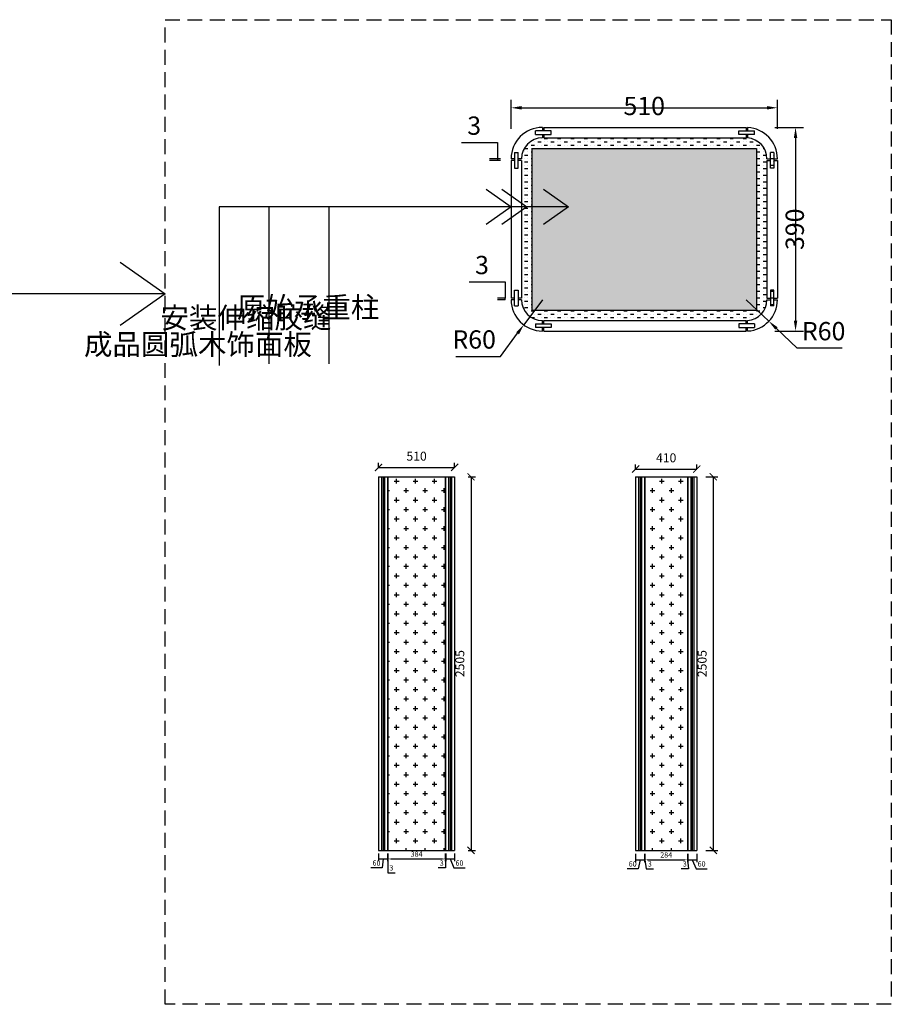
# Model space of a CAD drawing. Units: millimetres. Extents: x 641402 to 657218, y -181348 to -168990.
# Drawn here: x 651376 to 657218, y -176212 to -169610 of the extents above; entities that cross this region are included whole.
import ezdxf

# ---------------------------------------------------------------- set-up
doc = ezdxf.new("R2010")
doc.units = ezdxf.units.MM
doc.header["$LTSCALE"] = 40
doc.linetypes.add('DASHED', pattern=[0.75, 0.5, -0.25])
doc.layers.add('ASHADE', color=7, linetype='Continuous')
doc.layers.add('L1', color=4, linetype='Continuous')
doc.styles.add('-宋体', font='txt', dxfattribs={"width": 0.8})
doc.styles.add('ROMANS', font='txt')
doc.styles.add('标准', font='txt')
doc.styles.add('盾美', font='txt')
doc.dimstyles.new('1-60', dxfattribs={"dimscale": 60, "dimtxt": 3, "dimasz": 0.8, "dimexe": 1.25, "dimexo": 0.625, "dimtad": 1, "dimdec": 0, "dimdsep": 46, "dimtxsty": '-宋体', "dimblk": 'ARCHTICK', "dimcen": 1, "dimclrd": 251, "dimclre": 251, "dimclrt": 4, "dimadec": 0, "dimazin": 0, "dimtfac": 1, "dimtdec": 0, "dimtmove": 2, "dimatfit": 3, "dimldrblk": 'DOT', "dimfxl": 1, "dimarcsym": 0})
doc.dimstyles.new('专用中', dxfattribs={"dimtxt": 35, "dimasz": 20, "dimexe": 15, "dimexo": 20, "dimgap": 15, "dimtad": 1, "dimtoh": 1, "dimdec": 1, "dimdsep": 46, "dimtxsty": '盾美', "dimcen": 0, "dimclrd": 252, "dimclre": 252, "dimclrt": 63, "dimadec": 0, "dimazin": 2, "dimtfac": 1, "dimtdec": 1, "dimtmove": 1, "dimatfit": 3, "dimfxl": 40, "dimfxlon": 1, "dimtolj": 1, "dimtzin": 0, "dimlwd": -1, "dimlwe": -1, "dimarcsym": 0})
pattern_1 = [(0, (-444091.55, 228933.76), (63.5, 63.5), [31.75, -95.25]), (90, (-444075.673, 228917.88), (-63.5, 63.5), [31.75, -95.25])]

# ---------------------------------------------------------------- blocks, each defined once
blk = doc.blocks.new('_ArchTick')
at = {"color": 0, "linetype": 'ByBlock', "const_width": 0.15}
blk.add_lwpolyline([(-0.5, -0.5), (0.5, 0.5)], dxfattribs=at)
blk = doc.blocks.new('*D67')
at = {"layer": 'Defpoints', "color": 0, "linetype": 'ByBlock', "ltscale": 5, "transparency": 16777216}
for p in [(654291.5, -172611.9), (653781.5, -172674.9), (654291.5, -172674.9)]:
    blk.add_point(p, dxfattribs=at)
at = {"layer": 'L1', "color": 0, "linetype": 'ByBlock', "lineweight": -2, "ltscale": 5, "transparency": 16777216}
for p, q in [((653781.5, -172614.9), (653781.5, -172581.9)), ((654291.5, -172614.9), (654291.5, -172581.9))]:
    blk.add_line(p, q, dxfattribs=at)
at = {"layer": 'L1', "color": 0, "lineweight": -2, "ltscale": 5, "transparency": 16777216}
blk.add_line((653781.5, -172611.9), (654291.5, -172611.9), dxfattribs=at)
at = {"layer": 'L1', "color": 0, "linetype": 'ByBlock', "lineweight": -2, "ltscale": 5, "transparency": 16777216, "xscale": 48, "yscale": 48, "zscale": 48, "rotation": 180}
blk.add_blockref('_ArchTick', (653781.5, -172611.9), dxfattribs=at)
at = {"layer": 'L1', "color": 0, "linetype": 'ByBlock', "lineweight": -2, "ltscale": 5, "transparency": 16777216, "xscale": 48, "yscale": 48, "zscale": 48}
blk.add_blockref('_ArchTick', (654291.5, -172611.9), dxfattribs=at)
at = {"layer": 'L1', "color": 0, "linetype": 'ByBlock', "ltscale": 5, "transparency": 16777216, "insert": (654036.5, -172544.4), "char_height": 60, "attachment_point": 5, "style": '标准'}
blk.add_mtext('510', dxfattribs=at)
blk = doc.blocks.new('_Dot')
at = {"color": 2, "linetype": 'ByBlock', "lineweight": -2}
blk.add_line((-0.5, 0), (-1, 0), dxfattribs=at)
at = {"color": 2, "linetype": 'ByBlock', "const_width": 0.5}
blk.add_lwpolyline([(-0.25, 0, 1), (0.25, 0, 1)], format="xyb", close=True, dxfattribs=at)
blk = doc.blocks.new('*D66')
at = {"layer": 'Defpoints', "color": 0, "linetype": 'ByBlock', "ltscale": 5, "transparency": 16777216}
for p in [(654321.5, -172674.9), (654321.5, -175179.9), (654401.5, -175179.9)]:
    blk.add_point(p, dxfattribs=at)
at = {"layer": 'L1', "color": 0, "linetype": 'ByBlock', "lineweight": -2, "ltscale": 5, "transparency": 16777216}
for p, q in [((654381.5, -172674.9), (654431.5, -172674.9)), ((654381.5, -175179.9), (654431.5, -175179.9))]:
    blk.add_line(p, q, dxfattribs=at)
at = {"layer": 'L1', "color": 0, "lineweight": -2, "ltscale": 5, "transparency": 16777216}
blk.add_line((654401.5, -172674.9), (654401.5, -175179.9), dxfattribs=at)
at = {"layer": 'L1', "color": 0, "linetype": 'ByBlock', "lineweight": -2, "ltscale": 5, "transparency": 16777216, "xscale": 48, "yscale": 48, "zscale": 48}
for p, rotation in [((654401.5, -172674.9), 90), ((654401.5, -175179.9), 270)]:
    blk.add_blockref('_ArchTick', p, dxfattribs=dict(at, rotation=rotation))
at = {"layer": 'L1', "color": 0, "linetype": 'ByBlock', "ltscale": 5, "transparency": 16777216, "insert": (654334, -173927.4), "char_height": 60, "attachment_point": 5, "rotation": 90, "style": '标准'}
blk.add_mtext('2505', dxfattribs=at)
blk = doc.blocks.new('*D68')
at = {"layer": 'Defpoints', "color": 0, "linetype": 'ByBlock', "ltscale": 5, "transparency": 16777216}
for p in [(655914.5, -172622.9), (655504.5, -172674.9), (655914.5, -172674.9)]:
    blk.add_point(p, dxfattribs=at)
at = {"layer": 'L1', "color": 0, "linetype": 'ByBlock', "lineweight": -2, "ltscale": 5, "transparency": 16777216}
for p, q in [((655504.5, -172622.9), (655504.5, -172592.9)), ((655914.5, -172622.9), (655914.5, -172592.9))]:
    blk.add_line(p, q, dxfattribs=at)
at = {"layer": 'L1', "color": 0, "lineweight": -2, "ltscale": 5, "transparency": 16777216}
blk.add_line((655504.5, -172622.9), (655914.5, -172622.9), dxfattribs=at)
at = {"layer": 'L1', "color": 0, "linetype": 'ByBlock', "lineweight": -2, "ltscale": 5, "transparency": 16777216, "xscale": 48, "yscale": 48, "zscale": 48, "rotation": 180}
blk.add_blockref('_ArchTick', (655504.5, -172622.9), dxfattribs=at)
at = {"layer": 'L1', "color": 0, "linetype": 'ByBlock', "lineweight": -2, "ltscale": 5, "transparency": 16777216, "xscale": 48, "yscale": 48, "zscale": 48}
blk.add_blockref('_ArchTick', (655914.5, -172622.9), dxfattribs=at)
at = {"layer": 'L1', "color": 0, "linetype": 'ByBlock', "ltscale": 5, "transparency": 16777216, "insert": (655709.5, -172555.4), "char_height": 60, "attachment_point": 5, "style": '标准'}
blk.add_mtext('410', dxfattribs=at)
blk = doc.blocks.new('*D69')
at = {"layer": 'Defpoints', "color": 0, "linetype": 'ByBlock', "ltscale": 5, "transparency": 16777216}
for p in [(655914.5, -172674.9), (655914.5, -175179.9), (656025.5, -175179.9)]:
    blk.add_point(p, dxfattribs=at)
at = {"layer": 'L1', "color": 0, "linetype": 'ByBlock', "lineweight": -2, "ltscale": 5, "transparency": 16777216}
for p, q in [((655974.5, -172674.9), (656055.5, -172674.9)), ((655974.5, -175179.9), (656055.5, -175179.9))]:
    blk.add_line(p, q, dxfattribs=at)
at = {"layer": 'L1', "color": 0, "lineweight": -2, "ltscale": 5, "transparency": 16777216}
blk.add_line((656025.5, -172674.9), (656025.5, -175179.9), dxfattribs=at)
at = {"layer": 'L1', "color": 0, "linetype": 'ByBlock', "lineweight": -2, "ltscale": 5, "transparency": 16777216, "xscale": 48, "yscale": 48, "zscale": 48}
for p, rotation in [((656025.5, -172674.9), 90), ((656025.5, -175179.9), 270)]:
    blk.add_blockref('_ArchTick', p, dxfattribs=dict(at, rotation=rotation))
at = {"layer": 'L1', "color": 0, "linetype": 'ByBlock', "ltscale": 5, "transparency": 16777216, "insert": (655958, -173927.4), "char_height": 60, "attachment_point": 5, "rotation": 90, "style": '标准'}
blk.add_mtext('2505', dxfattribs=at)
blk = doc.blocks.new('AGASDGASDGS')
at = {"layer": 'L1', "color": 6, "linetype": 'ByBlock', "ltscale": 5}
for p, q in [((1094704.2, -394786.7), (1094704.2, -394756.7)), ((1094711.2, -394756.7), (1094704.2, -394756.7)), ((1094711.2, -394756.7), (1094711.2, -394786.7)), ((1094711.2, -394786.7), (1094704.2, -394786.7))]:
    blk.add_line(p, q, dxfattribs=at)
blk = doc.blocks.new('*D81')
at = {"layer": 'Defpoints', "color": 0, "linetype": 'ByBlock', "ltscale": 5, "transparency": 16777216}
for p in [(1094302.2, -395932), (1093792.2, -396076), (1094302.2, -396076)]:
    blk.add_point(p, dxfattribs=at)
at = {"layer": 'L1', "color": 252, "ltscale": 5, "transparency": 16777216}
for p, q in [((1093792.2, -395972), (1093792.2, -395917)), ((1094302.2, -395972), (1094302.2, -395917)), ((1093812.2, -395932), (1094282.2, -395932))]:
    blk.add_line(p, q, dxfattribs=at)
at = {"layer": 'L1', "color": 252, "linetype": 'ByBlock', "ltscale": 5, "transparency": 16777216}
for points in [[(1093812.2, -395928.7), (1093812.2, -395935.3), (1093792.2, -395932)], [(1094282.2, -395928.7), (1094282.2, -395935.3), (1094302.2, -395932)]]:
    blk.add_solid(points, dxfattribs=at)
at = {"layer": 'L1', "color": 63, "linetype": 'ByBlock', "ltscale": 5, "transparency": 16777216, "insert": (1094047.2, -395928.5), "char_height": 35, "attachment_point": 5, "style": '盾美'}
blk.add_mtext('\\A1;510', dxfattribs=at)
blk = doc.blocks.new('*D82')
at = {"layer": 'Defpoints', "color": 0, "linetype": 'ByBlock', "ltscale": 5, "transparency": 16777216}
for p in [(1094114, -395969.7), (1094114, -396359.7), (1094337, -396359.7)]:
    blk.add_point(p, dxfattribs=at)
at = {"layer": 'L1', "color": 252, "ltscale": 5, "transparency": 16777216}
for p, q in [((1094297, -395969.7), (1094352, -395969.7)), ((1094337, -395989.7), (1094337, -396339.7)), ((1094297, -396359.7), (1094352, -396359.7))]:
    blk.add_line(p, q, dxfattribs=at)
at = {"layer": 'L1', "color": 252, "linetype": 'ByBlock', "ltscale": 5, "transparency": 16777216}
for points in [[(1094333.7, -395989.7), (1094340.3, -395989.7), (1094337, -395969.7)], [(1094333.7, -396339.7), (1094340.3, -396339.7), (1094337, -396359.7)]]:
    blk.add_solid(points, dxfattribs=at)
at = {"layer": 'L1', "color": 63, "linetype": 'ByBlock', "ltscale": 5, "transparency": 16777216, "insert": (1094335.5, -396164.7), "char_height": 35, "attachment_point": 5, "rotation": 90, "style": '盾美'}
blk.add_mtext('\\A1;390', dxfattribs=at)
blk = doc.blocks.new('*D83')
at = {"layer": 'Defpoints', "color": 0, "linetype": 'ByBlock', "ltscale": 5, "transparency": 16777216}
for p in [(1093766, -396032.7), (1093792.2, -396029.7), (1093792.2, -396032.7)]:
    blk.add_point(p, dxfattribs=at)
at = {"layer": 'L1', "color": 252, "ltscale": 5, "transparency": 16777216}
for p, q in [((1093697, -395998.7), (1093766, -395998.7)), ((1093766, -395998.7), (1093766, -396029.7)), ((1093772.2, -396029.7), (1093751, -396029.7)), ((1093772.2, -396032.7), (1093751, -396032.7)), ((1093766, -396029.7), (1093766, -396032.7))]:
    blk.add_line(p, q, dxfattribs=at)
at = {"layer": 'L1', "color": 63, "linetype": 'ByBlock', "ltscale": 5, "transparency": 16777216, "insert": (1093721.5, -395966.2), "char_height": 35, "attachment_point": 5, "style": '盾美'}
blk.add_mtext('\\A1;3', dxfattribs=at)
blk = doc.blocks.new('*D84')
at = {"layer": 'Defpoints', "color": 0, "linetype": 'ByBlock', "ltscale": 5, "transparency": 16777216}
for p in [(1093852.2, -396299.7), (1093816.6, -396347.9)]:
    blk.add_point(p, dxfattribs=at)
at = {"layer": 'L1', "color": 252, "ltscale": 5, "transparency": 16777216}
for p, q in [((1093852.2, -396299.7), (1093816.6, -396347.9)), ((1093772, -396408.3), (1093804.7, -396364)), ((1093686.1, -396408.3), (1093772, -396408.3))]:
    blk.add_line(p, q, dxfattribs=at)
at = {"layer": 'L1', "color": 252, "linetype": 'ByBlock', "ltscale": 5, "transparency": 16777216}
blk.add_solid([(1093802, -396362), (1093807.4, -396366), (1093816.6, -396347.9)], dxfattribs=at)
at = {"layer": 'L1', "color": 63, "linetype": 'ByBlock', "ltscale": 5, "transparency": 16777216, "insert": (1093721.5, -396375.8), "char_height": 35, "attachment_point": 5, "style": '盾美'}
blk.add_mtext('\\A1;R60', dxfattribs=at)
blk = doc.blocks.new('*D85')
at = {"layer": 'Defpoints', "color": 0, "linetype": 'ByBlock', "ltscale": 5, "transparency": 16777216}
for p in [(1094242.2, -396299.7), (1094285.8, -396340.9)]:
    blk.add_point(p, dxfattribs=at)
at = {"layer": 'L1', "color": 252, "ltscale": 5, "transparency": 16777216}
for p, q in [((1094242.2, -396299.7), (1094285.8, -396340.9)), ((1094340.3, -396392.4), (1094300.3, -396354.6)), ((1094426.3, -396392.4), (1094340.3, -396392.4))]:
    blk.add_line(p, q, dxfattribs=at)
at = {"layer": 'L1', "color": 252, "linetype": 'ByBlock', "ltscale": 5, "transparency": 16777216}
blk.add_solid([(1094302.6, -396352.2), (1094298.1, -396357), (1094285.8, -396340.9)], dxfattribs=at)
at = {"layer": 'L1', "color": 63, "linetype": 'ByBlock', "ltscale": 5, "transparency": 16777216, "insert": (1094390.8, -396359.9), "char_height": 35, "attachment_point": 5, "style": '盾美'}
blk.add_mtext('\\A1;R60', dxfattribs=at)
blk = doc.blocks.new('*D86')
at = {"layer": 'Defpoints', "color": 0, "linetype": 'ByBlock', "ltscale": 5, "transparency": 16777216}
for p in [(1093781, -396296.7), (1093792.2, -396296.7), (1093792.2, -396299.7)]:
    blk.add_point(p, dxfattribs=at)
at = {"layer": 'L1', "color": 252, "ltscale": 5, "transparency": 16777216}
for p, q in [((1093712, -396265.7), (1093781, -396265.7)), ((1093781, -396265.7), (1093781, -396296.7)), ((1093781, -396296.7), (1093766, -396296.7)), ((1093781, -396299.7), (1093766, -396299.7)), ((1093781, -396299.7), (1093781, -396296.7))]:
    blk.add_line(p, q, dxfattribs=at)
at = {"layer": 'L1', "color": 63, "linetype": 'ByBlock', "ltscale": 5, "transparency": 16777216, "insert": (1093736.5, -396233.2), "char_height": 35, "attachment_point": 5, "style": '盾美'}
blk.add_mtext('\\A1;3', dxfattribs=at)
blk = doc.blocks.new('*D88')
at = {"layer": 'Defpoints', "color": 0, "linetype": 'ByBlock', "ltscale": 5, "transparency": 16777216}
for p in [(653781.5, -175179.9), (653841.5, -175179.9), (653841.5, -175237.2)]:
    blk.add_point(p, dxfattribs=at)
at = {"layer": 'L1', "color": 252, "ltscale": 5, "transparency": 16777216}
for p, q in [((653781.5, -175199.9), (653781.5, -175252.2)), ((653841.5, -175199.9), (653841.5, -175252.2)), ((653781.5, -175237.2), (653841.5, -175237.2)), ((653781.5, -175237.2), (653841.5, -175237.2)), ((653811.5, -175237.2), (653805.5, -175297.2)), ((653805.5, -175297.2), (653730.3, -175297.2))]:
    blk.add_line(p, q, dxfattribs=at)
at = {"layer": 'L1', "color": 63, "linetype": 'ByBlock', "ltscale": 5, "transparency": 16777216, "insert": (653767.9, -175264.7), "char_height": 35, "attachment_point": 5, "style": '盾美'}
blk.add_mtext('\\A1;60', dxfattribs=at)
blk = doc.blocks.new('*D89')
at = {"layer": 'Defpoints', "color": 0, "linetype": 'ByBlock', "ltscale": 5, "transparency": 16777216}
for p in [(653841.5, -175179.9), (653844.5, -175179.9), (653844.5, -175237.2)]:
    blk.add_point(p, dxfattribs=at)
at = {"layer": 'L1', "color": 252, "ltscale": 5, "transparency": 16777216}
for p, q in [((653841.5, -175199.9), (653841.5, -175252.2)), ((653844.5, -175199.9), (653844.5, -175252.2)), ((653841.5, -175237.2), (653844.5, -175237.2)), ((653841.5, -175237.2), (653844.5, -175237.2)), ((653843, -175237.2), (653843, -175329.7)), ((653843, -175329.7), (653891.9, -175329.7))]:
    blk.add_line(p, q, dxfattribs=at)
at = {"layer": 'L1', "color": 63, "linetype": 'ByBlock', "ltscale": 5, "transparency": 16777216, "insert": (653867.4, -175297.2), "char_height": 35, "attachment_point": 5, "style": '盾美'}
blk.add_mtext('\\A1;3', dxfattribs=at)
blk = doc.blocks.new('*D90')
at = {"layer": 'Defpoints', "color": 0, "linetype": 'ByBlock', "ltscale": 5, "transparency": 16777216}
for p in [(653844.5, -175179.9), (654228.5, -175179.9), (654228.5, -175237.2)]:
    blk.add_point(p, dxfattribs=at)
at = {"layer": 'L1', "color": 252, "ltscale": 5, "transparency": 16777216}
for p, q in [((653844.5, -175199.9), (653844.5, -175252.2)), ((654228.5, -175199.9), (654228.5, -175252.2)), ((653864.5, -175237.2), (654208.5, -175237.2))]:
    blk.add_line(p, q, dxfattribs=at)
at = {"layer": 'L1', "color": 252, "linetype": 'ByBlock', "ltscale": 5, "transparency": 16777216}
for points in [[(653864.5, -175233.9), (653864.5, -175240.6), (653844.5, -175237.2)], [(654208.5, -175233.9), (654208.5, -175240.6), (654228.5, -175237.2)]]:
    blk.add_solid(points, dxfattribs=at)
at = {"layer": 'L1', "color": 63, "linetype": 'ByBlock', "ltscale": 5, "transparency": 16777216, "insert": (654036.5, -175204.7), "char_height": 35, "attachment_point": 5, "style": '盾美'}
blk.add_mtext('\\A1;384', dxfattribs=at)
blk = doc.blocks.new('*D91')
at = {"layer": 'Defpoints', "color": 0, "linetype": 'ByBlock', "ltscale": 5, "transparency": 16777216}
for p in [(654228.5, -175179.9), (654231.5, -175179.9), (654231.5, -175237.2)]:
    blk.add_point(p, dxfattribs=at)
at = {"layer": 'L1', "color": 252, "ltscale": 5, "transparency": 16777216}
for p, q in [((654228.5, -175199.9), (654228.5, -175252.2)), ((654231.5, -175199.9), (654231.5, -175252.2)), ((654228.5, -175237.2), (654231.5, -175237.2)), ((654228.5, -175237.2), (654231.5, -175237.2)), ((654230, -175237.2), (654229.5, -175297.2)), ((654229.5, -175297.2), (654180.5, -175297.2))]:
    blk.add_line(p, q, dxfattribs=at)
at = {"layer": 'L1', "color": 63, "linetype": 'ByBlock', "ltscale": 5, "transparency": 16777216, "insert": (654205, -175264.7), "char_height": 35, "attachment_point": 5, "style": '盾美'}
blk.add_mtext('\\A1;3', dxfattribs=at)
blk = doc.blocks.new('*D92')
at = {"layer": 'Defpoints', "color": 0, "linetype": 'ByBlock', "ltscale": 5, "transparency": 16777216}
for p in [(654231.5, -175179.9), (654291.5, -175179.9), (654291.5, -175237.2)]:
    blk.add_point(p, dxfattribs=at)
at = {"layer": 'L1', "color": 252, "ltscale": 5, "transparency": 16777216}
for p, q in [((654231.5, -175199.9), (654231.5, -175252.2)), ((654291.5, -175199.9), (654291.5, -175252.2)), ((654231.5, -175237.2), (654291.5, -175237.2)), ((654231.5, -175237.2), (654291.5, -175237.2)), ((654261.5, -175237.2), (654286.5, -175297.2)), ((654286.5, -175297.2), (654361.6, -175297.2))]:
    blk.add_line(p, q, dxfattribs=at)
at = {"layer": 'L1', "color": 63, "linetype": 'ByBlock', "ltscale": 5, "transparency": 16777216, "insert": (654324, -175264.7), "char_height": 35, "attachment_point": 5, "style": '盾美'}
blk.add_mtext('\\A1;60', dxfattribs=at)
blk = doc.blocks.new('*D93')
at = {"layer": 'Defpoints', "color": 0, "linetype": 'ByBlock', "ltscale": 5, "transparency": 16777216}
for p in [(655504.5, -175179.9), (655564.5, -175179.9), (655564.5, -175243.2)]:
    blk.add_point(p, dxfattribs=at)
at = {"layer": 'L1', "color": 252, "ltscale": 5, "transparency": 16777216}
for p, q in [((655504.5, -175203.2), (655504.5, -175258.2)), ((655564.5, -175203.2), (655564.5, -175258.2)), ((655504.5, -175243.2), (655564.5, -175243.2)), ((655504.5, -175243.2), (655564.5, -175243.2)), ((655534.5, -175243.2), (655522.5, -175303.2)), ((655522.5, -175303.2), (655447.3, -175303.2))]:
    blk.add_line(p, q, dxfattribs=at)
at = {"layer": 'L1', "color": 63, "linetype": 'ByBlock', "ltscale": 5, "transparency": 16777216, "insert": (655484.9, -175270.7), "char_height": 35, "attachment_point": 5, "style": '盾美'}
blk.add_mtext('\\A1;60', dxfattribs=at)
blk = doc.blocks.new('*D94')
at = {"layer": 'Defpoints', "color": 0, "linetype": 'ByBlock', "ltscale": 5, "transparency": 16777216}
for p in [(655564.5, -175179.9), (655567.5, -175179.9), (655567.5, -175243.2)]:
    blk.add_point(p, dxfattribs=at)
at = {"layer": 'L1', "color": 252, "ltscale": 5, "transparency": 16777216}
for p, q in [((655564.5, -175203.2), (655564.5, -175258.2)), ((655567.5, -175203.2), (655567.5, -175258.2)), ((655564.5, -175243.2), (655567.5, -175243.2)), ((655564.5, -175243.2), (655567.5, -175243.2)), ((655566, -175243.2), (655575.4, -175303.2)), ((655575.4, -175303.2), (655624.4, -175303.2))]:
    blk.add_line(p, q, dxfattribs=at)
at = {"layer": 'L1', "color": 63, "linetype": 'ByBlock', "ltscale": 5, "transparency": 16777216, "insert": (655599.9, -175270.7), "char_height": 35, "attachment_point": 5, "style": '盾美'}
blk.add_mtext('\\A1;3', dxfattribs=at)
blk = doc.blocks.new('*D95')
at = {"layer": 'Defpoints', "color": 0, "linetype": 'ByBlock', "ltscale": 5, "transparency": 16777216}
for p in [(655567.5, -175179.9), (655851.5, -175179.9), (655851.5, -175243.2)]:
    blk.add_point(p, dxfattribs=at)
at = {"layer": 'L1', "color": 252, "ltscale": 5, "transparency": 16777216}
for p, q in [((655567.5, -175203.2), (655567.5, -175258.2)), ((655851.5, -175203.2), (655851.5, -175258.2)), ((655587.5, -175243.2), (655831.5, -175243.2))]:
    blk.add_line(p, q, dxfattribs=at)
at = {"layer": 'L1', "color": 252, "linetype": 'ByBlock', "ltscale": 5, "transparency": 16777216}
for points in [[(655587.5, -175239.9), (655587.5, -175246.6), (655567.5, -175243.2)], [(655831.5, -175239.9), (655831.5, -175246.6), (655851.5, -175243.2)]]:
    blk.add_solid(points, dxfattribs=at)
at = {"layer": 'L1', "color": 63, "linetype": 'ByBlock', "ltscale": 5, "transparency": 16777216, "insert": (655709.5, -175210.7), "char_height": 35, "attachment_point": 5, "style": '盾美'}
blk.add_mtext('\\A1;284', dxfattribs=at)
blk = doc.blocks.new('*D96')
at = {"layer": 'Defpoints', "color": 0, "linetype": 'ByBlock', "ltscale": 5, "transparency": 16777216}
for p in [(655851.5, -175179.9), (655854.5, -175179.9), (655854.5, -175243.2)]:
    blk.add_point(p, dxfattribs=at)
at = {"layer": 'L1', "color": 252, "ltscale": 5, "transparency": 16777216}
for p, q in [((655851.5, -175203.2), (655851.5, -175258.2)), ((655854.5, -175203.2), (655854.5, -175258.2)), ((655851.5, -175243.2), (655854.5, -175243.2)), ((655851.5, -175243.2), (655854.5, -175243.2)), ((655853, -175243.2), (655858.5, -175303.2)), ((655858.5, -175303.2), (655809.5, -175303.2))]:
    blk.add_line(p, q, dxfattribs=at)
at = {"layer": 'L1', "color": 63, "linetype": 'ByBlock', "ltscale": 5, "transparency": 16777216, "insert": (655834, -175270.7), "char_height": 35, "attachment_point": 5, "style": '盾美'}
blk.add_mtext('\\A1;3', dxfattribs=at)
blk = doc.blocks.new('*D97')
at = {"layer": 'Defpoints', "color": 0, "linetype": 'ByBlock', "ltscale": 5, "transparency": 16777216}
for p in [(655854.5, -175179.9), (655914.5, -175179.9), (655914.5, -175243.2)]:
    blk.add_point(p, dxfattribs=at)
at = {"layer": 'L1', "color": 252, "ltscale": 5, "transparency": 16777216}
for p, q in [((655854.5, -175203.2), (655854.5, -175258.2)), ((655914.5, -175203.2), (655914.5, -175258.2)), ((655854.5, -175243.2), (655914.5, -175243.2)), ((655854.5, -175243.2), (655914.5, -175243.2)), ((655884.5, -175243.2), (655909.5, -175303.2)), ((655909.5, -175303.2), (655984.6, -175303.2))]:
    blk.add_line(p, q, dxfattribs=at)
at = {"layer": 'L1', "color": 63, "linetype": 'ByBlock', "ltscale": 5, "transparency": 16777216, "insert": (655947, -175270.7), "char_height": 35, "attachment_point": 5, "style": '盾美'}
blk.add_mtext('\\A1;60', dxfattribs=at)
blk = doc.blocks.new('SDGASDGSADGSDG')
at = {"layer": 'L1', "linetype": 'ByBlock', "ltscale": 5}
h = blk.add_hatch(dxfattribs=at)
h.set_pattern_fill('MUDST', color=251)
h.set_pattern_definition([(0, (-416, -1393), (12.7, 6.35), [6.35, -6.35, 0, -6.35, 0, -6.35])])
h.paths.add_polyline_path([(1094282.21, -396029.66), (1094288.71, -396029.66), (1094288.71, -396017.66), (1094295.71, -396017.66), (1094295.71, -396047.66), (1094288.71, -396047.66), (1094288.71, -396032.66), (1094282.21, -396032.66), (1094282.21, -396296.66), (1094288.71, -396296.66), (1094288.71, -396281.66), (1094295.71, -396281.66), (1094295.71, -396311.66), (1094288.71, -396311.66), (1094288.71, -396299.66), (1094282.21, -396299.66, -0.4142136), (1094242.21, -396339.66), (1093852.21, -396339.66, -0.4142136), (1093812.21, -396299.66), (1093805.71, -396299.66), (1093805.71, -396311.66), (1093798.71, -396311.66), (1093798.71, -396281.66), (1093805.71, -396281.66), (1093805.71, -396296.66), (1093812.21, -396296.66), (1093812.21, -396032.66), (1093805.71, -396032.66), (1093805.71, -396047.66), (1093798.71, -396047.66), (1093798.71, -396017.66), (1093805.71, -396017.66), (1093805.71, -396029.66), (1093812.21, -396029.66, -0.4142136), (1093852.21, -395989.66), (1094242.21, -395989.66, -0.4142136)])
h.paths.add_polyline_path([(1094262.21, -396319.66), (1093832.21, -396319.66), (1093832.21, -396009.66), (1094262.21, -396009.66)], flags=16)
h = blk.add_hatch(color=251, dxfattribs=at)
h.dxf.hatch_style = 1
h.paths.add_polyline_path([(1094262.21, -396009.66), (1093832.21, -396009.66), (1093832.21, -396319.66), (1094262.21, -396319.66)])
at = {"layer": 'L1', "color": 3, "linetype": 'ByBlock', "ltscale": 5}
for p, q in [((1093852.21, -395969.66), (1093852.21, -395976.16)), ((1093852.21, -395983.16), (1093852.21, -395989.66)), ((1093855.21, -395969.66), (1094242.21, -395969.66)), ((1093855.21, -395969.66), (1093855.21, -395976.16)), ((1093855.21, -395983.16), (1093855.21, -395989.66)), ((1094242.21, -395969.66), (1094242.21, -395976.16)), ((1094242.21, -395983.16), (1094242.21, -395989.66)), ((1094245.21, -395969.73), (1094245.21, -395976.16)), ((1094245.21, -395983.16), (1094245.21, -395989.77)), ((1093855.21, -395989.66), (1094242.21, -395989.66)), ((1093798.71, -396029.66), (1093792.21, -396029.66)), ((1093792.21, -396032.66), (1093792.21, -396296.66)), ((1093798.71, -396032.66), (1093792.21, -396032.66)), ((1093812.21, -396029.66), (1093805.71, -396029.66)), ((1093812.21, -396032.66), (1093805.71, -396032.66)), ((1093812.21, -396032.66), (1093812.21, -396296.66)), ((1094282.21, -396029.66), (1094288.71, -396029.66)), ((1094282.21, -396032.66), (1094282.21, -396296.66)), ((1094282.21, -396032.66), (1094288.71, -396032.66)), ((1094295.71, -396029.66), (1094302.21, -396029.66)), ((1094295.71, -396032.66), (1094302.21, -396032.66)), ((1094302.21, -396032.66), (1094302.21, -396296.66)), ((1093798.71, -396296.66), (1093792.21, -396296.66)), ((1093798.71, -396299.66), (1093792.21, -396299.66)), ((1093812.21, -396296.66), (1093805.71, -396296.66)), ((1093812.21, -396299.66), (1093805.71, -396299.66)), ((1094282.21, -396296.66), (1094288.71, -396296.66)), ((1094282.21, -396299.66), (1094288.71, -396299.66)), ((1094295.71, -396296.66), (1094302.21, -396296.66)), ((1094295.71, -396299.66), (1094302.21, -396299.66)), ((1093852.21, -396346.16), (1093852.21, -396339.66)), ((1093855.21, -396339.66), (1094242.21, -396339.66)), ((1093855.21, -396346.16), (1093855.21, -396339.66)), ((1094242.21, -396346.16), (1094242.21, -396339.66)), ((1094245.21, -396346.16), (1094245.21, -396339.66)), ((1093852.21, -396359.66), (1093852.21, -396353.16)), ((1093855.21, -396359.66), (1093855.21, -396353.16)), ((1093855.21, -396359.66), (1094242.21, -396359.66)), ((1094242.21, -396359.66), (1094242.21, -396353.16)), ((1094245.21, -396359.66), (1094245.21, -396353.16))]:
    blk.add_line(p, q, dxfattribs=at)
at = {"layer": 'L1', "color": 0, "linetype": 'ByBlock', "ltscale": 5}
for p, q in [((1093832.21, -396009.66), (1094262.21, -396009.66)), ((1093832.21, -396009.66), (1093832.21, -396319.66)), ((1094262.21, -396009.66), (1094262.21, -396319.66)), ((1093832.21, -396319.66), (1094262.21, -396319.66)), ((1093852.21, -396353.16), (1093855.21, -396353.16))]:
    blk.add_line(p, q, dxfattribs=at)
at = {"layer": 'L1', "color": 3, "linetype": 'ByBlock', "ltscale": 5}
for centre, radius, start, end in [((1093852.21, -396029.66), 60, 90, 180), ((1094242.21, -396029.66), 60, 0, 87.13402), ((1093852.21, -396029.66), 40, 90, 180), ((1094242.21, -396029.66), 40, 0, 85.69878), ((1093852.21, -396299.66), 60, 180, 270), ((1093852.21, -396299.66), 40, 180, 270), ((1094242.21, -396299.66), 60, 272.86598, 0), ((1094242.05, -396299.62), 40.16, 274.51596, 359.94639)]:
    blk.add_arc(centre, radius, start, end, dxfattribs=at)
at = {"layer": 'L1', "color": 0, "linetype": 'ByBlock', "xscale": -1}
for p, rotation in [((699082.05, 698728.05), 90), ((-415.5, -791068.32), 180), ((1489014.87, -1491057.37), 270)]:
    blk.add_blockref('AGASDGASDGS', p, dxfattribs=dict(at, rotation=rotation))
at = {"layer": 'L1', "color": 0, "linetype": 'ByBlock'}
for p, rotation in [((1489014.87, 698728.05), 270), ((2188509.92, -791068.32), 180), ((699082.05, -1491057.37), 89.99999999999999)]:
    blk.add_blockref('AGASDGASDGS', p, dxfattribs=dict(at, rotation=rotation))
at = {"layer": 'L1', "color": 0, "linetype": 'ByBlock', "xscale": -1}
blk.add_blockref('AGASDGASDGS', (2188509.92, -1261), dxfattribs=at)
at = {"layer": 'L1', "color": 0, "linetype": 'ByBlock'}
blk.add_blockref('AGASDGASDGS', (-415.5, -1261), dxfattribs=at)
at = {"layer": 'ASHADE', "color": 1, "char_height": 40, "attachment_point": 5, "style": 'ROMANS'}
for s, width, insert in [('{\\fSimSun|b0|i0|c134|p2;\\C2;原始承重柱}', 105.3491, (1093403.53, -396314.32)), ('{\\fSimSun|b0|i0|c134|p2;\\C6;安装伸缩胶缝}', 105.3491, (1093284.53, -396334.32)), ('{\\fSimSun|b0|i0|c134|p2;\\C3;成品圆弧木饰面板}', 81.8843, (1093192.53, -396385.32))]:
    blk.add_mtext_dynamic_manual_height_columns(s, width=width, gutter_width=12.5, heights=[0], dxfattribs=dict(at, insert=insert))
at = {"layer": 'L1', "color": 0, "linetype": 'ByBlock', "ltscale": 5}
for base, p1, p2, angle, picture, middle in [((1094302.21, -395932), (1093792.21, -396076), (1094302.21, -396076), 0, '*D81', (1094047.21, -395961)), ((1093766, -396032.66), (1093792.21, -396029.66), (1093792.21, -396032.66), 270, '*D83', (1093737, -395998.66)), ((1094337, -396359.66), (1094114, -395969.66), (1094114, -396359.66), 270, '*D82', (1094368, -396164.66)), ((1093781, -396296.66), (1093792.21, -396299.66), (1093792.21, -396296.66), 90, '*D86', (1093763, -396265.66))]:
    dim = blk.add_linear_dim(base=base, p1=p1, p2=p2, angle=angle, dimstyle='专用中', dxfattribs=at)
    dim.commit()
    dim.dimension.update_dxf_attribs({"geometry": picture, "text_midpoint": middle, "dimtype": 129})
for center, mpoint, picture, middle in [((1093852.21, -396299.66), (1093816.58, -396347.93), '*D84', (1093721.54, -396375.77)), ((1094242.21, -396299.66), (1094285.81, -396340.88), '*D85', (1094390.8, -396359.9))]:
    dim = blk.add_radius_dim(center=center, mpoint=mpoint, dimstyle='专用中', dxfattribs=at)
    dim.commit()
    dim.dimension.update_dxf_attribs({"geometry": picture, "text_midpoint": middle})
at = {"layer": 'L1', "color": 3, "linetype": 'ByBlock', "lineweight": 30, "ltscale": 5}
blk.add_leader([(1093792.21, -396121.66), (1093233.21, -396121.66), (1093233.21, -396425.66)], dimstyle='1-60', override={"dimtxt": 1.1, "dimexe": 0.5, "dimexo": 1, "dimtad": 0, "dimtxsty": '标准', "dimclrd": 0, "dimclre": 0, "dimclrt": 0, "dimtmove": 1, "dimldrblk": 'Open90', "dimfxl": 4, "dimfxlon": 1, "dimarcsym": 1}, dxfattribs=at)
at = {"layer": 'L1', "color": 6, "linetype": 'ByBlock', "lineweight": 30, "ltscale": 5}
blk.add_leader([(1093822.21, -396121.66), (1093328.21, -396121.66), (1093328.21, -396422.66)], dimstyle='1-60', override={"dimtxt": 1.1, "dimexe": 0.5, "dimexo": 1, "dimtad": 0, "dimtxsty": '标准', "dimclrd": 0, "dimclre": 0, "dimclrt": 0, "dimtmove": 1, "dimldrblk": 'Open90', "dimfxl": 4, "dimfxlon": 1, "dimarcsym": 1}, dxfattribs=at)
at = {"layer": 'L1', "color": 2, "linetype": 'ByBlock', "lineweight": 30, "ltscale": 5}
blk.add_leader([(1093902.21, -396121.66), (1093443.21, -396121.66), (1093443.21, -396422.66)], dimstyle='1-60', override={"dimtxt": 1.1, "dimexe": 0.5, "dimexo": 1, "dimtad": 0, "dimtxsty": '标准', "dimclrd": 0, "dimclre": 0, "dimclrt": 0, "dimtmove": 1, "dimldrblk": 'Open90', "dimfxl": 4, "dimfxlon": 1, "dimarcsym": 1}, dxfattribs=at)

msp = doc.modelspace()

# ---------------------------------------------------------------- hatches: boundary and pattern name
at = {"layer": 'L1', "linetype": 'ByBlock', "ltscale": 5}
h = msp.add_hatch(dxfattribs=at)
h.set_pattern_fill('CROSS', color=251, scale=10)
h.set_pattern_definition(pattern_1)
h.paths.add_polyline_path([(654228.45, -172674.94), (653844.45, -172674.94), (653844.45, -175179.94), (654228.45, -175179.94)])
h = msp.add_hatch(dxfattribs=at)
h.set_pattern_fill('CROSS', color=251, scale=10)
h.set_pattern_definition(pattern_1)
h.paths.add_polyline_path([(655854.45, -172674.94), (655564.45, -172674.94), (655564.45, -175179.94), (655854.45, -175179.94)])

# ---------------------------------------------------------------- linework, layer by layer
at = {"layer": 'L1', "color": 0, "linetype": 'ByBlock', "ltscale": 5}
for p, q in [((653781.45, -172674.94), (653781.45, -175179.94)), ((653781.45, -172674.94), (654291.45, -172674.94)), ((654291.45, -172674.94), (654291.45, -175179.94)), ((655504.45, -172674.94), (655914.45, -172674.94)), ((655504.45, -172674.94), (655504.45, -175179.94)), ((655914.45, -172674.94), (655914.45, -175179.94)), ((653781.45, -175179.94), (654291.45, -175179.94)), ((655504.45, -175179.94), (655914.45, -175179.94))]:
    msp.add_line(p, q, dxfattribs=at)
at = {"layer": 'L1', "color": 251, "linetype": 'ByBlock', "ltscale": 5}
for p, q in [((653801.45, -172674.94), (653801.45, -175179.94)), ((653811.45, -172674.94), (653811.45, -175179.94)), ((653821.45, -172674.94), (653821.45, -175179.94)), ((654251.45, -172674.94), (654251.45, -175179.94)), ((654261.45, -172674.94), (654261.45, -175179.94)), ((654271.45, -172674.94), (654271.45, -175179.94)), ((655524.45, -172674.94), (655524.45, -175179.94)), ((655534.45, -172674.94), (655534.45, -175179.94)), ((655544.45, -172674.94), (655544.45, -175179.94)), ((655874.45, -172674.94), (655874.45, -175179.94)), ((655884.45, -172674.94), (655884.45, -175179.94)), ((655894.45, -172674.94), (655894.45, -175179.94))]:
    msp.add_line(p, q, dxfattribs=at)
at = {"layer": 'L1', "color": 3, "linetype": 'ByBlock', "ltscale": 5}
for p, q in [((653841.45, -172674.94), (653841.45, -175179.94)), ((653844.45, -172674.94), (653844.45, -175179.94)), ((654228.45, -172674.94), (654228.45, -175179.94)), ((654231.45, -172674.94), (654231.45, -175179.94)), ((655564.45, -172674.94), (655564.45, -175179.94)), ((655567.45, -172674.94), (655567.45, -175179.94)), ((655851.45, -172674.94), (655851.45, -175179.94)), ((655854.45, -172674.94), (655854.45, -175179.94))]:
    msp.add_line(p, q, dxfattribs=at)
at = {"layer": 'L1', "color": 3, "linetype": 'DASHED', "ltscale": 5}
msp.add_lwpolyline([(652350.45, -169609.94), (657218.45, -169609.94), (657218.45, -176211.94), (652350.45, -176211.94)], close=True, dxfattribs=at)

# ---------------------------------------------------------------- block references
at = {"layer": 'L1', "color": 0, "linetype": 'ByBlock', "xscale": 3.5, "yscale": 3.5, "zscale": 3.5}
msp.add_blockref('SDGASDGSADGSDG', (-3173602.81, 1215561.3), dxfattribs=at)

# ---------------------------------------------------------------- dimensions: what is measured, and where the dimension line sits
at = {"layer": 'L1', "color": 0, "linetype": 'ByBlock', "ltscale": 5}
for p1, p2, distance, picture, middle in [((653781.45, -172674.94), (654291.45, -172674.94), 63, '*D67', (654036.45, -172544.44)), ((655504.45, -172674.94), (655914.45, -172674.94), 52, '*D68', (655709.45, -172555.44)), ((654321.45, -172674.94), (654321.45, -175179.94), 80, '*D66', (654333.95, -173927.44)), ((655914.45, -172674.94), (655914.45, -175179.94), 111, '*D69', (655957.95, -173927.44))]:
    dim = msp.add_aligned_dim(p1=p1, p2=p2, distance=distance, dimstyle='1-60', override={"dimtxt": 1, "dimexe": 0.5, "dimexo": 1, "dimtxsty": '标准', "dimclrd": 0, "dimclre": 0, "dimclrt": 0, "dimtmove": 1, "dimfxlon": 1, "dimarcsym": 1}, dxfattribs=at)
    dim.commit()
    dim.dimension.update_dxf_attribs({"geometry": picture, "text_midpoint": middle})
for base, p1, p2, angle, picture, middle, dimtype in [((653841.45, -175237.24), (653781.45, -175179.94), (653841.45, -175179.94), 0, '*D88', (653790.45, -175297.24), 129), ((654231.45, -175237.24), (654228.45, -175179.94), (654231.45, -175179.94), 180, '*D91', (654214.45, -175297.24), 128), ((654291.45, -175237.24), (654231.45, -175179.94), (654291.45, -175179.94), 180, '*D92', (654301.45, -175297.24), 128), ((655564.45, -175243.24), (655504.45, -175179.94), (655564.45, -175179.94), 360, '*D93', (655507.45, -175303.24), 129), ((655567.45, -175243.24), (655564.45, -175179.94), (655567.45, -175179.94), 180, '*D94', (655590.43, -175303.24), 128), ((655854.45, -175243.24), (655851.45, -175179.94), (655854.45, -175179.94), 180, '*D96', (655843.45, -175303.24), 128), ((655914.45, -175243.24), (655854.45, -175179.94), (655914.45, -175179.94), 180, '*D97', (655924.45, -175303.24), 128)]:
    dim = msp.add_linear_dim(base=base, p1=p1, p2=p2, angle=angle, dimstyle='专用中', dxfattribs=at)
    dim.commit()
    dim.dimension.update_dxf_attribs({"geometry": picture, "text_midpoint": middle, "dimtype": dimtype})
for base, p1, p2, picture, middle in [((653844.45, -175237.24), (653841.45, -175179.94), (653844.45, -175179.94), '*D89', (653857.95, -175297.24)), ((654228.45, -175237.24), (653844.45, -175179.94), (654228.45, -175179.94), '*D90', (654036.45, -175204.74)), ((655851.45, -175243.24), (655567.45, -175179.94), (655851.45, -175179.94), '*D95', (655709.45, -175210.74))]:
    dim = msp.add_linear_dim(base=base, p1=p1, p2=p2, angle=180, dimstyle='专用中', dxfattribs=at)
    dim.commit()
    dim.dimension.update_dxf_attribs({"geometry": picture, "text_midpoint": middle})

# ---------------------------------------------------------------- leaders
at = {"layer": 'L1', "color": 6, "linetype": 'ByBlock', "lineweight": 30, "ltscale": 5}
msp.add_leader([(652350.45, -171448.94), (647728.45, -171448.94)], dimstyle='1-60', override={"dimtxt": 1.1, "dimasz": 5, "dimexe": 0.5, "dimexo": 1, "dimtad": 0, "dimtxsty": '标准', "dimclrd": 0, "dimclre": 0, "dimclrt": 0, "dimtmove": 1, "dimldrblk": 'Open90', "dimfxl": 4, "dimfxlon": 1, "dimarcsym": 1}, dxfattribs=at)

doc.saveas('drawing.dxf')
